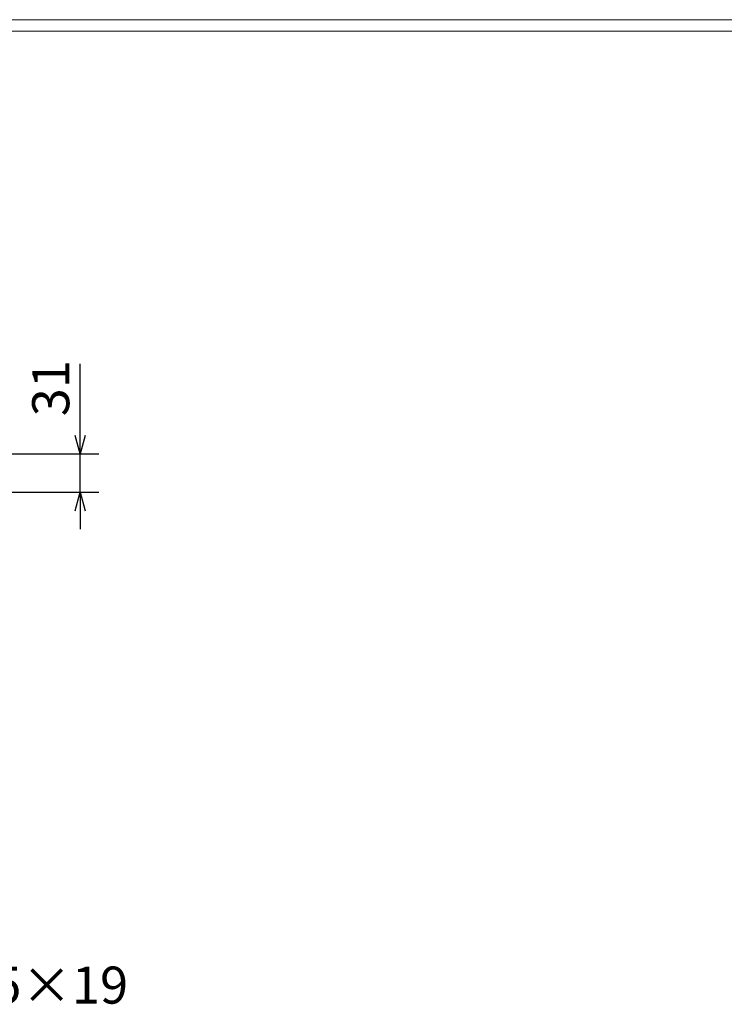
# Model space of a CAD drawing. Units: millimetres. Extents: x -180 to 2610, y -195 to 1778.
# Drawn here: x 851 to 1421, y 981 to 1778 of the extents above; entities that cross this region are included whole.
import ezdxf

# ---------------------------------------------------------------- set-up
doc = ezdxf.new("R2010")
doc.units = ezdxf.units.MM
doc.layers.add('外枠', color=7, linetype='Continuous')
doc.layers.add('寸法線', color=2, linetype='Continuous', lineweight=9)
doc.layers.add('枠寸法', color=31, linetype='Continuous', lineweight=9)
doc.dimstyles.new('ISO-25', dxfattribs={"dimscale": 10, "dimtxt": 3, "dimasz": 1.5, "dimexe": 1.5, "dimexo": 2, "dimgap": 0.5, "dimtad": 1, "dimdsep": 46, "dimtxsty": 'Standard', "dimblk": 'OPEN30', "dimcen": 2.5, "dimadec": 0, "dimazin": 0, "dimtfac": 1, "dimtmove": 0, "dimatfit": 0, "dimldrblk": 'OPEN30', "dimfxl": 1, "dimarcsym": 0})

# ---------------------------------------------------------------- blocks, each defined once
blk = doc.blocks.new('_Open30')
at = {"color": 0, "linetype": 'ByBlock', "lineweight": -2}
for p, q in [((-1, 0.268), (0, 0)), ((0, 0), (-1, -0.268)), ((0, 0), (-1, 0))]:
    blk.add_line(p, q, dxfattribs=at)
blk = doc.blocks.new('*D16')
at = {"layer": 'Defpoints', "color": 0, "ltscale": 3}
for p in [(710.25, 1426.23), (710.25, 1395.23), (900.25, 1395.23)]:
    blk.add_point(p, dxfattribs=at)
at = {"layer": '枠寸法', "color": 0, "lineweight": -2, "ltscale": 3}
for p, q in [((900.25, 1441.23), (900.25, 1499.28)), ((730.25, 1426.23), (915.25, 1426.23)), ((900.25, 1395.23), (900.25, 1426.23)), ((730.25, 1395.23), (915.25, 1395.23)), ((900.25, 1380.23), (900.25, 1365.23))]:
    blk.add_line(p, q, dxfattribs=at)
at = {"layer": '枠寸法', "color": 0, "lineweight": -2, "ltscale": 3, "xscale": 15, "yscale": 15, "zscale": 15}
for p, rotation in [((900.25, 1426.23), 270), ((900.25, 1395.23), 90)]:
    blk.add_blockref('_Open30', p, dxfattribs=dict(at, rotation=rotation))
at = {"layer": '枠寸法', "color": 0, "ltscale": 3, "insert": (880.25, 1479.43), "char_height": 30, "attachment_point": 5, "rotation": 90}
blk.add_mtext('31', dxfattribs=at)

msp = doc.modelspace()

# ---------------------------------------------------------------- linework, layer by layer
at = {"layer": '外枠', "lineweight": 9, "ltscale": 80}
msp.add_line((2609.622, 1777.869), (-179.889, 1777.869), dxfattribs=at)
at = {"layer": '外枠', "lineweight": 9, "ltscale": 100}
msp.add_line((-169.889, 1768.477), (2600.231, 1768.477), dxfattribs=at)

# ---------------------------------------------------------------- texts
at = {"layer": '寸法線', "ltscale": 3, "insert": (746.348, 971.697), "char_height": 30, "attachment_point": 7}
msp.add_mtext('FB4.5×19', dxfattribs=at)

# ---------------------------------------------------------------- dimensions: what is measured, and where the dimension line sits
at = {"layer": '枠寸法', "ltscale": 3}
dim = msp.add_linear_dim(base=(900.248, 1395.233), p1=(710.253, 1426.233), p2=(710.253, 1395.233), angle=90, dimstyle='ISO-25', dxfattribs=at)
dim.commit()
dim.dimension.update_dxf_attribs({"geometry": '*D16', "text_midpoint": (900.248, 1479.431), "dimtype": 160})

doc.saveas('drawing.dxf')
